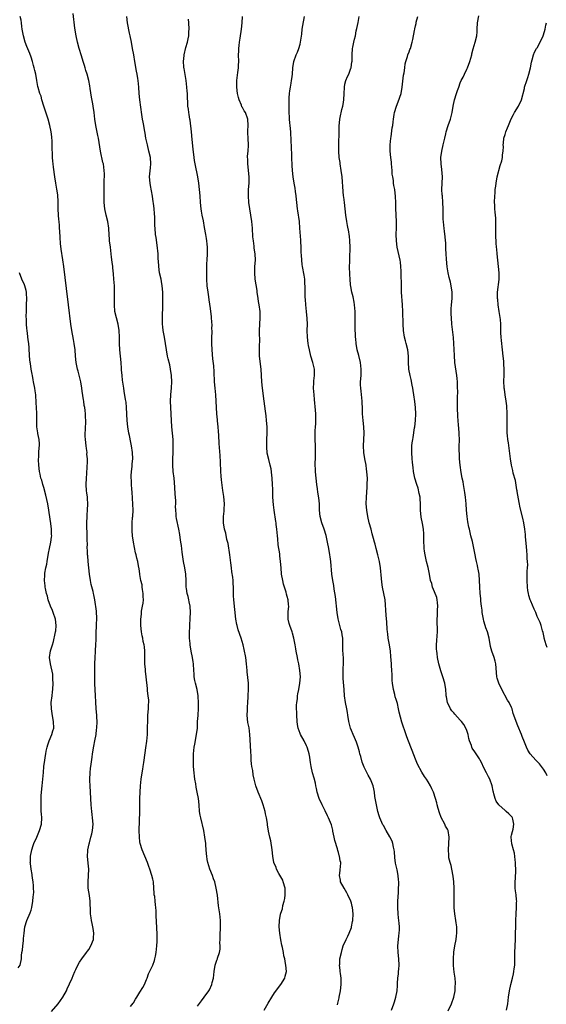
# Model space of a CAD drawing. Units: inches. Extents: x 2616000 to 2619000, y 1476000 to 1479000.
# Drawn here: x 2616505 to 2616670, y 1478209 to 1478516 of the extents above; entities that cross this region are included whole.
import ezdxf

# ---------------------------------------------------------------- set-up
doc = ezdxf.new("R2010")
doc.units = ezdxf.units.IN
doc.header["$MEASUREMENT"] = 0
doc.layers.add('LD26161476_10ft', color=4, linetype='Continuous')

msp = doc.modelspace()

# ---------------------------------------------------------------- linework, layer by layer
at = {"layer": 'LD26161476_10ft'}
for points, elevation in [([(2616540.09, 1478208.09), (2616540.89, 1478209.11), (2616541, 1478209.28), (2616541.61, 1478210.39), (2616542.02, 1478211), (2616543, 1478212.55), (2616543.94, 1478214.07), (2616544.44, 1478215), (2616545, 1478216.51), (2616545.23, 1478217), (2616545.69, 1478218.32), (2616547, 1478221), (2616547.56, 1478222.44), (2616547.68, 1478223), (2616547.82, 1478223.82), (2616548.07, 1478225), (2616548.28, 1478227), (2616548.36, 1478228.36), (2616548.38, 1478229), (2616548.36, 1478229.64), (2616548.37, 1478231), (2616548.31, 1478232.31), (2616548.13, 1478235), (2616548.08, 1478236.08), (2616548.05, 1478237), (2616548.04, 1478237.96), (2616547.99, 1478239), (2616547.83, 1478239.83), (2616547.76, 1478241), (2616547.61, 1478242.39), (2616547.48, 1478243), (2616547.43, 1478243.43), (2616547.35, 1478245), (2616547.19, 1478247), (2616547, 1478247.8), (2616546.69, 1478249), (2616546.03, 1478251), (2616545.81, 1478251.81), (2616545.37, 1478253), (2616544.57, 1478255), (2616543.72, 1478257), (2616543.08, 1478259), (2616543, 1478259.52), (2616542.83, 1478261), (2616542.78, 1478263), (2616542.93, 1478269), (2616543, 1478273), (2616543.08, 1478275), (2616543.21, 1478277), (2616543.39, 1478279), (2616543.67, 1478281), (2616543.85, 1478282.15), (2616544.03, 1478283), (2616544.25, 1478284.25), (2616544.36, 1478285), (2616544.82, 1478288.82), (2616545.11, 1478290.89), (2616545.3, 1478293), (2616545.37, 1478294.63), (2616545.36, 1478295.36), (2616545.41, 1478297), (2616545.5, 1478298.5), (2616545.5, 1478299), (2616545.65, 1478301), (2616545.69, 1478302.31), (2616545.73, 1478303), (2616545.72, 1478303.72), (2616545.58, 1478305), (2616545.35, 1478306.65), (2616545.3, 1478307.3), (2616544.97, 1478311), (2616544.76, 1478312.76), (2616544.73, 1478313.27), (2616544.56, 1478315), (2616544.51, 1478316.51), (2616544.55, 1478317.45), (2616544.52, 1478319), (2616544.37, 1478320.37), (2616544.28, 1478321), (2616544.05, 1478321.95), (2616543.85, 1478323), (2616543.73, 1478323.73), (2616543.48, 1478325), (2616543.3, 1478327), (2616543.27, 1478329), (2616543.45, 1478330.55), (2616543.46, 1478331), (2616543.5, 1478331.5), (2616543.82, 1478333), (2616544.02, 1478333.98), (2616544.06, 1478335), (2616544, 1478336), (2616544, 1478337), (2616543.8, 1478338.2), (2616543.71, 1478339), (2616543.67, 1478339.67), (2616543.3, 1478341), (2616542.94, 1478342.94), (2616542.91, 1478343), (2616542.74, 1478344.74), (2616542.66, 1478345), (2616542.33, 1478347), (2616542.02, 1478348.02), (2616541.82, 1478349), (2616541.64, 1478349.64), (2616541.29, 1478351.3), (2616541, 1478353.01), (2616540.71, 1478355), (2616540.56, 1478356.56), (2616540.54, 1478357), (2616540.58, 1478357.42), (2616540.59, 1478359), (2616540.71, 1478360.71), (2616540.75, 1478361), (2616540.85, 1478363), (2616540.81, 1478364.81), (2616540.56, 1478368.56), (2616540.43, 1478369.57), (2616540.34, 1478371), (2616540.34, 1478372.34), (2616540.27, 1478373), (2616540.28, 1478373.72), (2616540.38, 1478375), (2616540.55, 1478376.55), (2616540.6, 1478377.4), (2616540.73, 1478379), (2616540.69, 1478381), (2616540.39, 1478383), (2616540.11, 1478384.11), (2616539.7, 1478386.3), (2616539.54, 1478387), (2616539.23, 1478389), (2616539.02, 1478391), (2616538.8, 1478395), (2616538.65, 1478396.65), (2616538.49, 1478397.51), (2616538.11, 1478400.11), (2616537.95, 1478401), (2616537.57, 1478403.57), (2616537.41, 1478405), (2616537.27, 1478406.73), (2616537.22, 1478407.22), (2616537.11, 1478409), (2616536.91, 1478411), (2616536.69, 1478413), (2616536.59, 1478415), (2616536.61, 1478417), (2616536.55, 1478419), (2616536.23, 1478421), (2616535.65, 1478423), (2616535.18, 1478425), (2616535.02, 1478427), (2616535.07, 1478430.93), (2616535.01, 1478433), (2616534.89, 1478435), (2616534.75, 1478436.75), (2616534.56, 1478438.56), (2616534.5, 1478439), (2616534.35, 1478440.35), (2616534.08, 1478441.92), (2616534, 1478443), (2616533.95, 1478443.95), (2616533.76, 1478445), (2616533.54, 1478447), (2616533.47, 1478447.47), (2616533.31, 1478450.69), (2616533.27, 1478451), (2616532.96, 1478453), (2616532.44, 1478455), (2616532, 1478457), (2616531.83, 1478459), (2616531.81, 1478459.81), (2616531.8, 1478463), (2616531.85, 1478466.15), (2616531.89, 1478467), (2616531.9, 1478467.9), (2616531.86, 1478469), (2616531.57, 1478471), (2616531.44, 1478471.44), (2616530.72, 1478475), (2616530.05, 1478479), (2616529.89, 1478479.89), (2616529.19, 1478483), (2616528.89, 1478485), (2616528.69, 1478487), (2616528.4, 1478489), (2616528.28, 1478489.72), (2616527.83, 1478491.83), (2616527.45, 1478494.55), (2616527.33, 1478495.33), (2616527.03, 1478497), (2616526.5, 1478499), (2616526.14, 1478500.14), (2616525.9, 1478501), (2616525.67, 1478501.67), (2616525.29, 1478503), (2616524.74, 1478504.74), (2616524.05, 1478507), (2616523.49, 1478509), (2616523.03, 1478510.97), (2616522.66, 1478513.34), (2616522.1, 1478517.9)], 8980), ([(2616515.43, 1478206.57), (2616517.43, 1478209), (2616518.91, 1478211), (2616520.03, 1478213), (2616520.32, 1478213.68), (2616521, 1478215.15), (2616521.81, 1478217), (2616522.18, 1478217.82), (2616522.68, 1478219), (2616523, 1478219.68), (2616523.57, 1478221), (2616524.08, 1478221.92), (2616524.8, 1478223), (2616526.33, 1478225), (2616526.6, 1478225.4), (2616527, 1478225.9), (2616527.71, 1478227), (2616528.48, 1478229), (2616528.49, 1478229.51), (2616528.62, 1478231), (2616528.44, 1478232.44), (2616528.03, 1478233.97), (2616527.84, 1478235), (2616527.77, 1478235.77), (2616527.6, 1478237), (2616527.58, 1478238.42), (2616527.55, 1478239), (2616527.49, 1478239.49), (2616527.44, 1478241), (2616527.2, 1478242.8), (2616526.88, 1478245), (2616526.78, 1478247), (2616527, 1478251), (2616526.87, 1478252.87), (2616526.66, 1478255), (2616526.72, 1478256.72), (2616526.74, 1478257), (2616527.15, 1478258.85), (2616527.22, 1478259.22), (2616527.71, 1478261), (2616527.96, 1478262.04), (2616528.16, 1478263), (2616528.37, 1478265), (2616528.23, 1478267), (2616528.06, 1478268.06), (2616527.93, 1478269), (2616527.74, 1478271), (2616527.56, 1478275), (2616527.44, 1478277), (2616527.38, 1478278.62), (2616527.37, 1478279), (2616527.43, 1478281), (2616527.57, 1478282.43), (2616527.64, 1478283), (2616528.05, 1478285.95), (2616528.22, 1478287), (2616528.62, 1478289.38), (2616528.93, 1478291), (2616529.29, 1478293), (2616529.47, 1478294.53), (2616529.55, 1478295), (2616529.65, 1478297), (2616529.58, 1478298.42), (2616529.54, 1478299), (2616529.33, 1478301), (2616529.18, 1478303.18), (2616529.13, 1478305), (2616528.93, 1478308.93), (2616528.9, 1478311), (2616528.9, 1478313.1), (2616528.92, 1478315), (2616528.99, 1478317), (2616529.14, 1478318.86), (2616529.15, 1478319.15), (2616529.27, 1478321), (2616529.35, 1478322.65), (2616529.29, 1478323.29), (2616529.37, 1478325), (2616529.47, 1478326.53), (2616529.46, 1478327), (2616529.52, 1478329.52), (2616529.41, 1478331), (2616529.42, 1478331.42), (2616528.94, 1478335), (2616528.61, 1478336.61), (2616528.51, 1478337), (2616528.36, 1478337.64), (2616527.78, 1478339.78), (2616527.56, 1478341), (2616527.26, 1478343), (2616526.87, 1478347), (2616526.69, 1478348.69), (2616526.64, 1478349), (2616526.59, 1478350.59), (2616526.55, 1478351), (2616526.6, 1478352.6), (2616526.56, 1478353.44), (2616526.55, 1478355), (2616526.48, 1478356.48), (2616526.44, 1478357), (2616526.41, 1478359), (2616526.47, 1478361), (2616526.51, 1478361.49), (2616526.6, 1478363), (2616526.69, 1478365), (2616526.59, 1478366.59), (2616526.58, 1478367), (2616526.38, 1478368.38), (2616526.32, 1478369), (2616526.18, 1478371), (2616526.28, 1478373), (2616526.41, 1478374.41), (2616526.52, 1478376.52), (2616526.56, 1478377), (2616526.61, 1478377.39), (2616526.6, 1478379), (2616526.45, 1478380.45), (2616526.48, 1478381), (2616526.26, 1478382.26), (2616526.19, 1478383), (2616525.95, 1478385), (2616525.9, 1478386.1), (2616525.92, 1478387), (2616525.99, 1478387.99), (2616526, 1478389), (2616526.05, 1478390.05), (2616526.06, 1478391), (2616526.03, 1478392.03), (2616526.02, 1478393), (2616525.93, 1478394.07), (2616525.78, 1478395), (2616525.62, 1478395.62), (2616525.43, 1478397), (2616525.36, 1478397.36), (2616525, 1478400.05), (2616524.86, 1478401), (2616524.5, 1478403), (2616524.23, 1478404.23), (2616523.7, 1478406.3), (2616523.54, 1478407), (2616523.11, 1478409), (2616522.88, 1478411), (2616522.74, 1478413), (2616522.5, 1478415), (2616522.26, 1478416.26), (2616521.7, 1478419), (2616521.39, 1478421), (2616520.66, 1478427), (2616520.1, 1478432.1), (2616519.21, 1478439), (2616518.91, 1478441.09), (2616518.41, 1478444.41), (2616518.22, 1478446.22), (2616518.09, 1478448.09), (2616517.99, 1478450.01), (2616517.92, 1478451), (2616517.83, 1478451.83), (2616517.75, 1478453), (2616517.67, 1478453.67), (2616517.59, 1478455), (2616517.49, 1478457), (2616517.45, 1478459.45), (2616517.35, 1478461), (2616517.32, 1478461.32), (2616517.08, 1478463.08), (2616516.74, 1478465), (2616516.42, 1478467), (2616515.99, 1478470.01), (2616515.89, 1478471), (2616515.84, 1478471.84), (2616515.71, 1478473), (2616515.65, 1478474.35), (2616515.6, 1478475.6), (2616515.59, 1478477), (2616515.55, 1478478.45), (2616515.52, 1478479), (2616515.46, 1478479.46), (2616515.3, 1478481), (2616514.9, 1478483), (2616514.31, 1478485), (2616513, 1478489), (2616512.4, 1478491), (2616512.11, 1478492.11), (2616511.75, 1478493), (2616511.19, 1478494.81), (2616511.11, 1478495.11), (2616510.77, 1478497), (2616510.44, 1478499), (2616510.13, 1478500.13), (2616509.99, 1478501), (2616509.73, 1478501.73), (2616509.44, 1478503), (2616509, 1478504.32), (2616508.58, 1478505.42), (2616507.65, 1478507.65), (2616507.2, 1478509), (2616506.63, 1478511), (2616506.25, 1478513), (2616506.11, 1478513.89), (2616505.99, 1478515), (2616505.87, 1478515.87), (2616505.64, 1478517)], 8990), ([(2616561, 1478208.2), (2616562.16, 1478209.84), (2616563.05, 1478211), (2616564.5, 1478213), (2616564.68, 1478213.32), (2616565.45, 1478215), (2616565.57, 1478215.57), (2616565.92, 1478217), (2616566.14, 1478219), (2616566.49, 1478221), (2616567, 1478222.55), (2616567.16, 1478223), (2616567.22, 1478223.22), (2616567.81, 1478225), (2616567.99, 1478226.01), (2616568.01, 1478227), (2616567.96, 1478227.96), (2616568, 1478229), (2616568.02, 1478231), (2616568.12, 1478232.12), (2616568.12, 1478233), (2616568.09, 1478233.91), (2616568.14, 1478235), (2616567.92, 1478237), (2616567.76, 1478238.24), (2616567.53, 1478239.53), (2616567.19, 1478242.81), (2616566.83, 1478245), (2616566.33, 1478247), (2616566, 1478248), (2616565.64, 1478249), (2616564.86, 1478251), (2616564.2, 1478253), (2616564, 1478254), (2616563.83, 1478255), (2616563.8, 1478255.8), (2616563.56, 1478258.44), (2616563.52, 1478259), (2616563.25, 1478261), (2616562.91, 1478263), (2616561.95, 1478267), (2616561.8, 1478267.8), (2616561.63, 1478269), (2616561.45, 1478271), (2616561.23, 1478273), (2616560.89, 1478275), (2616560.54, 1478276.54), (2616560.44, 1478277.56), (2616560.15, 1478279), (2616559.98, 1478279.98), (2616559.88, 1478281), (2616559.72, 1478283), (2616559.68, 1478285), (2616559.75, 1478287), (2616559.93, 1478289), (2616560.08, 1478289.92), (2616560.69, 1478293), (2616560.92, 1478295), (2616561.01, 1478297), (2616561.13, 1478298.87), (2616561.13, 1478299.13), (2616561.25, 1478301), (2616561.28, 1478302.72), (2616561.18, 1478305), (2616560.86, 1478307), (2616560.34, 1478309), (2616560.17, 1478309.83), (2616559.95, 1478311), (2616559.91, 1478311.91), (2616559.82, 1478313), (2616559.73, 1478315), (2616559.64, 1478315.64), (2616559.43, 1478317), (2616558.96, 1478319), (2616558.63, 1478321), (2616558.62, 1478321.38), (2616558.49, 1478323), (2616558.46, 1478324.46), (2616558.53, 1478327), (2616558.72, 1478329.28), (2616558.8, 1478331), (2616558.64, 1478333), (2616558.38, 1478334.38), (2616558.21, 1478335), (2616558.01, 1478336.01), (2616557.71, 1478337), (2616557.5, 1478338.5), (2616557.45, 1478339), (2616557.43, 1478341), (2616557.36, 1478343), (2616557.03, 1478345), (2616556.59, 1478347), (2616556.37, 1478348.37), (2616556.13, 1478349.87), (2616555.95, 1478351.95), (2616555.76, 1478353), (2616555.53, 1478354.47), (2616555.41, 1478355.41), (2616555.14, 1478357), (2616554.42, 1478360.42), (2616554.33, 1478361), (2616554.29, 1478361.71), (2616554.16, 1478363), (2616554.14, 1478364.14), (2616554.16, 1478365), (2616554.15, 1478365.85), (2616554.08, 1478367), (2616553.99, 1478367.99), (2616553.89, 1478370.11), (2616553.65, 1478373), (2616553.38, 1478375), (2616553.21, 1478377), (2616553.23, 1478379), (2616553.34, 1478381), (2616553.41, 1478383), (2616553.37, 1478385), (2616552.99, 1478388.99), (2616552.85, 1478391), (2616552.63, 1478395), (2616552.56, 1478397), (2616552.62, 1478399), (2616552.84, 1478401.16), (2616552.97, 1478403), (2616552.88, 1478405), (2616552.56, 1478407), (2616552.3, 1478408.3), (2616551.81, 1478410.19), (2616551.63, 1478411), (2616551.24, 1478413), (2616550.97, 1478415), (2616550.66, 1478417), (2616550.29, 1478419), (2616550.16, 1478420.16), (2616550.05, 1478421), (2616550.02, 1478423), (2616550.17, 1478427), (2616550.19, 1478429), (2616550.15, 1478431), (2616549.97, 1478433), (2616549.69, 1478434.31), (2616549.57, 1478435), (2616549.1, 1478437), (2616548.85, 1478439), (2616548.77, 1478440.77), (2616548.73, 1478441.27), (2616548.63, 1478443), (2616548.34, 1478445.66), (2616548.01, 1478448.01), (2616547.89, 1478449), (2616547.73, 1478451), (2616547.69, 1478451.69), (2616547.61, 1478454.39), (2616547.54, 1478455.54), (2616547.43, 1478457), (2616547.21, 1478458.79), (2616547.17, 1478459.18), (2616546.89, 1478460.89), (2616546.26, 1478464.26), (2616546.15, 1478465), (2616546.01, 1478467), (2616546.24, 1478469.76), (2616546.38, 1478471), (2616546.26, 1478473), (2616545.8, 1478475), (2616545.3, 1478477), (2616544.88, 1478479), (2616544.6, 1478480.6), (2616544.39, 1478481.61), (2616544.18, 1478483), (2616544.05, 1478484.05), (2616543.83, 1478485), (2616543.6, 1478486.4), (2616542.92, 1478491), (2616542.75, 1478493), (2616542.65, 1478495), (2616542.47, 1478497), (2616542.37, 1478497.63), (2616542.14, 1478499), (2616541.94, 1478499.94), (2616541.37, 1478503), (2616541.04, 1478505), (2616540.72, 1478507), (2616540.37, 1478509), (2616539.96, 1478511), (2616539.77, 1478511.77), (2616539.13, 1478515), (2616538.85, 1478517)], 8970), ([(2616581.77, 1478207), (2616583, 1478209.13), (2616584.13, 1478211), (2616585, 1478212.38), (2616586.96, 1478215), (2616588.24, 1478217), (2616588.37, 1478217.63), (2616588.71, 1478219), (2616588.55, 1478221), (2616588.47, 1478221.52), (2616588.19, 1478223), (2616587.96, 1478223.96), (2616587.79, 1478225), (2616587.45, 1478226.55), (2616587.27, 1478227.27), (2616586.94, 1478228.94), (2616586.64, 1478231), (2616586.49, 1478233), (2616586.57, 1478235), (2616586.92, 1478236.92), (2616587, 1478237.22), (2616587.45, 1478238.55), (2616587.61, 1478239.61), (2616588.03, 1478241), (2616588.23, 1478241.77), (2616588.35, 1478243), (2616588.28, 1478244.28), (2616588.29, 1478245), (2616587.74, 1478247), (2616587.55, 1478247.55), (2616587, 1478248.56), (2616586.36, 1478249.64), (2616585.61, 1478251), (2616585.47, 1478251.47), (2616584.84, 1478253), (2616584.5, 1478255), (2616584.29, 1478257), (2616583.82, 1478259.82), (2616583.53, 1478261), (2616583.16, 1478262.84), (2616582.83, 1478264.83), (2616582.8, 1478265.21), (2616582.5, 1478267), (2616582.23, 1478268.23), (2616582.08, 1478269), (2616581.49, 1478271), (2616581.36, 1478271.36), (2616581, 1478272.32), (2616579.89, 1478275), (2616579.16, 1478277), (2616578.65, 1478279), (2616578.36, 1478280.36), (2616578.2, 1478281.8), (2616577.97, 1478283), (2616577.84, 1478283.84), (2616577.73, 1478285), (2616577.67, 1478286.33), (2616577.57, 1478287.57), (2616577.45, 1478291.45), (2616577.34, 1478293), (2616577.04, 1478295.04), (2616576.72, 1478296.72), (2616576.5, 1478299), (2616576.55, 1478300.55), (2616576.53, 1478301), (2616576.54, 1478301.46), (2616576.67, 1478303), (2616576.77, 1478304.77), (2616576.81, 1478305.19), (2616576.88, 1478307), (2616576.86, 1478309), (2616576.51, 1478312.51), (2616576.42, 1478313), (2616576.26, 1478315), (2616576.02, 1478317), (2616575.53, 1478319.53), (2616575.18, 1478321), (2616574.6, 1478323), (2616573.69, 1478325.69), (2616573.33, 1478327), (2616573.27, 1478327.27), (2616572.97, 1478328.97), (2616572.3, 1478335), (2616572.22, 1478336.22), (2616572.21, 1478337), (2616572.22, 1478337.78), (2616572.2, 1478339), (2616572.11, 1478340.11), (2616572.08, 1478341), (2616571.96, 1478342.04), (2616571.72, 1478343.72), (2616571.57, 1478345), (2616571.41, 1478346.59), (2616571.1, 1478349), (2616570.54, 1478352.54), (2616570.13, 1478353.87), (2616569.76, 1478355.76), (2616569.4, 1478357), (2616569.11, 1478359), (2616569.13, 1478361), (2616569.32, 1478362.68), (2616569.31, 1478363.31), (2616569.38, 1478365), (2616569.2, 1478367.2), (2616568.92, 1478369.08), (2616568.48, 1478372.48), (2616568.38, 1478373.62), (2616568.24, 1478375), (2616568.09, 1478377.91), (2616568.01, 1478380.01), (2616567.77, 1478383.77), (2616567.64, 1478386.36), (2616567.55, 1478387.55), (2616567.41, 1478389), (2616567.2, 1478390.8), (2616567.18, 1478391.18), (2616567.01, 1478393), (2616566.82, 1478397), (2616566.66, 1478399), (2616566.47, 1478401), (2616566.31, 1478403), (2616566.15, 1478406.15), (2616566.01, 1478408.01), (2616565.79, 1478410.21), (2616565.55, 1478413), (2616565.43, 1478415), (2616565.43, 1478417), (2616565.52, 1478418.48), (2616565.52, 1478419), (2616565.48, 1478419.48), (2616565.5, 1478421), (2616565.45, 1478421.45), (2616565.31, 1478423.31), (2616565, 1478425.85), (2616564.63, 1478428.63), (2616564.47, 1478429.53), (2616564.25, 1478431), (2616564.03, 1478433), (2616563.91, 1478435), (2616563.87, 1478435.87), (2616563.85, 1478437), (2616563.84, 1478439), (2616563.9, 1478439.9), (2616563.93, 1478441), (2616564.09, 1478443), (2616564.07, 1478444.07), (2616564.1, 1478445), (2616564.02, 1478445.98), (2616563.89, 1478447), (2616563.75, 1478447.75), (2616563.56, 1478449), (2616563.17, 1478451.17), (2616562.79, 1478453.21), (2616562.43, 1478455), (2616562.22, 1478456.22), (2616562.11, 1478457), (2616561.93, 1478459), (2616561.81, 1478461), (2616561.61, 1478463), (2616561.34, 1478465), (2616561.02, 1478467.02), (2616560.22, 1478471), (2616560.06, 1478472.06), (2616559.9, 1478473), (2616559.6, 1478475.6), (2616559.33, 1478478.67), (2616559.09, 1478481), (2616558.64, 1478484.64), (2616558.54, 1478485), (2616558.38, 1478486.38), (2616558.21, 1478487), (2616558.1, 1478488.1), (2616557.97, 1478489), (2616557.95, 1478490.05), (2616557.82, 1478491.82), (2616557.8, 1478493), (2616557.73, 1478493.73), (2616557.66, 1478495), (2616557.44, 1478497), (2616556.77, 1478500.77), (2616556.72, 1478501), (2616556.68, 1478501.32), (2616556.6, 1478503), (2616556.8, 1478504.8), (2616556.81, 1478505), (2616557.37, 1478507.37), (2616557.83, 1478509), (2616558, 1478510), (2616558.23, 1478511), (2616558.28, 1478512.28), (2616558.35, 1478513), (2616558.27, 1478515), (2616558.19, 1478516.19)], 8960), ([(2616604.62, 1478208.62), (2616604.8, 1478209.2), (2616605.2, 1478210.8), (2616605.24, 1478211), (2616605.62, 1478213), (2616605.82, 1478215), (2616605.77, 1478217), (2616605.56, 1478218.44), (2616605.51, 1478219), (2616605.5, 1478219.5), (2616605.3, 1478221), (2616605.35, 1478221.35), (2616605.44, 1478223), (2616605.89, 1478225), (2616606.12, 1478225.88), (2616606.48, 1478227), (2616607.35, 1478229), (2616607.92, 1478230.08), (2616608.32, 1478231), (2616609, 1478232.73), (2616609.07, 1478233), (2616609.38, 1478234.62), (2616609.43, 1478235), (2616609.52, 1478237), (2616609.32, 1478239), (2616609.27, 1478239.27), (2616609, 1478240.31), (2616608.8, 1478241), (2616607.92, 1478243), (2616607.61, 1478243.61), (2616606.7, 1478245), (2616605.65, 1478247), (2616605.58, 1478247.58), (2616605.33, 1478249), (2616605.45, 1478250.55), (2616605.54, 1478251), (2616605.61, 1478251.61), (2616605.66, 1478253), (2616605.55, 1478253.55), (2616605.32, 1478255), (2616605.23, 1478255.23), (2616605, 1478256.13), (2616604.8, 1478256.8), (2616604.69, 1478257.31), (2616603.88, 1478259.88), (2616603.61, 1478261), (2616603.22, 1478262.78), (2616603.16, 1478263.16), (2616602.79, 1478264.79), (2616601.89, 1478267), (2616601.56, 1478267.56), (2616600.8, 1478269.2), (2616599.91, 1478271), (2616598.98, 1478273), (2616598.36, 1478275), (2616598.13, 1478276.13), (2616597.93, 1478277), (2616597.77, 1478277.77), (2616597.35, 1478279.35), (2616596.85, 1478281), (2616596.4, 1478283), (2616596.21, 1478284.21), (2616596.16, 1478285), (2616596.05, 1478285.95), (2616595.85, 1478287), (2616595.63, 1478287.63), (2616595.22, 1478289), (2616595, 1478289.47), (2616594.24, 1478291), (2616593.14, 1478293), (2616593, 1478293.32), (2616592.36, 1478295), (2616592.15, 1478296.15), (2616592.07, 1478297), (2616591.96, 1478299), (2616591.96, 1478299.96), (2616591.9, 1478301), (2616591.91, 1478302.09), (2616591.97, 1478303), (2616592.15, 1478304.15), (2616592.23, 1478305), (2616592.32, 1478305.68), (2616592.6, 1478307), (2616592.95, 1478309), (2616593.07, 1478311), (2616592.91, 1478313), (2616592.57, 1478315), (2616592.29, 1478316.29), (2616592.17, 1478317), (2616591.77, 1478319), (2616591.69, 1478319.69), (2616591.43, 1478321), (2616591.06, 1478323.06), (2616590.65, 1478324.65), (2616590.54, 1478325), (2616589.77, 1478327), (2616589.59, 1478327.59), (2616589.25, 1478329), (2616589.24, 1478329.24), (2616589.29, 1478331.29), (2616589.46, 1478333), (2616589.4, 1478333.4), (2616589.28, 1478335), (2616589, 1478336.05), (2616588.77, 1478336.77), (2616588.6, 1478337.4), (2616588.08, 1478339), (2616587.86, 1478339.86), (2616587.58, 1478341), (2616587.23, 1478343), (2616587.04, 1478345), (2616586.92, 1478347), (2616586.69, 1478348.69), (2616586.62, 1478349.38), (2616586.16, 1478352.16), (2616586, 1478354), (2616585.89, 1478355), (2616585.72, 1478357), (2616585.54, 1478358.46), (2616585.5, 1478359), (2616585.44, 1478359.44), (2616584.88, 1478363), (2616584.64, 1478364.64), (2616584.48, 1478367), (2616584.45, 1478368.45), (2616584.47, 1478369.53), (2616584.41, 1478371), (2616584.25, 1478373), (2616584.12, 1478373.88), (2616583.92, 1478375.92), (2616583.68, 1478377), (2616583.2, 1478378.8), (2616582.74, 1478380.74), (2616582.69, 1478381), (2616582.57, 1478382.57), (2616582.56, 1478383), (2616582.64, 1478385), (2616582.7, 1478387), (2616582.66, 1478389), (2616582.54, 1478391), (2616582.4, 1478392.4), (2616582.19, 1478393.81), (2616581.78, 1478397), (2616581.25, 1478401), (2616581.06, 1478403), (2616580.94, 1478405), (2616580.8, 1478407), (2616580.34, 1478411), (2616580.28, 1478412.28), (2616580.27, 1478413), (2616580.28, 1478413.72), (2616580.38, 1478416.38), (2616580.35, 1478417.65), (2616580.36, 1478419), (2616580.41, 1478421), (2616580.52, 1478423), (2616580.49, 1478425), (2616580.23, 1478427), (2616580.04, 1478428.04), (2616579.9, 1478429), (2616579.63, 1478431), (2616579.56, 1478431.56), (2616578.99, 1478435), (2616578.81, 1478437), (2616578.9, 1478439), (2616579.03, 1478441), (2616578.94, 1478443), (2616578.67, 1478444.67), (2616578.63, 1478445.37), (2616578.4, 1478447), (2616578.28, 1478448.28), (2616578.12, 1478451), (2616578.04, 1478452.04), (2616577.94, 1478453), (2616577.66, 1478455), (2616577.32, 1478457), (2616577.01, 1478458.99), (2616576.87, 1478461), (2616576.92, 1478463), (2616577.04, 1478465), (2616577.04, 1478467), (2616576.65, 1478471), (2616576.64, 1478472.64), (2616576.6, 1478473), (2616576.58, 1478473.42), (2616576.74, 1478475), (2616576.89, 1478476.89), (2616576.78, 1478479), (2616576.65, 1478480.65), (2616576.65, 1478481), (2616576.69, 1478481.31), (2616576.77, 1478483), (2616576.72, 1478485), (2616575.96, 1478487), (2616575.58, 1478487.57), (2616575, 1478488.63), (2616574.85, 1478488.85), (2616574.68, 1478489.32), (2616573.96, 1478491), (2616573.76, 1478491.76), (2616573.5, 1478493), (2616573.24, 1478495), (2616573.23, 1478497), (2616573.54, 1478499.54), (2616573.75, 1478501), (2616573.77, 1478501.77), (2616573.84, 1478503), (2616573.81, 1478505), (2616573.82, 1478506.18), (2616573.85, 1478507), (2616573.97, 1478507.97), (2616574.07, 1478509), (2616574.28, 1478510.28), (2616574.67, 1478513), (2616574.89, 1478515), (2616575.01, 1478517)], 8950), ([(2616621.57, 1478207), (2616622.28, 1478209), (2616622.44, 1478209.56), (2616622.93, 1478211), (2616623.28, 1478213), (2616623.36, 1478214.64), (2616623.43, 1478215.43), (2616623.52, 1478217), (2616623.68, 1478218.32), (2616623.76, 1478219), (2616623.81, 1478219.81), (2616623.93, 1478221), (2616623.85, 1478223), (2616623.64, 1478225), (2616623.54, 1478227), (2616623.7, 1478229), (2616623.84, 1478230.16), (2616623.96, 1478231), (2616624.01, 1478232.01), (2616624.01, 1478233), (2616623.88, 1478234.12), (2616623.76, 1478235.76), (2616623.59, 1478237), (2616623.5, 1478239), (2616623.54, 1478241), (2616623.62, 1478242.38), (2616623.67, 1478243.67), (2616623.75, 1478245), (2616623.8, 1478246.2), (2616623.78, 1478247), (2616623.67, 1478247.67), (2616623.61, 1478249), (2616623.29, 1478250.71), (2616623.18, 1478251.18), (2616622.81, 1478252.81), (2616622.57, 1478254.57), (2616622.42, 1478256.42), (2616622.35, 1478257), (2616622.13, 1478257.86), (2616621.94, 1478259), (2616621.69, 1478259.69), (2616621.03, 1478261.03), (2616619.82, 1478263), (2616619, 1478264.54), (2616618.83, 1478264.83), (2616617.89, 1478267), (2616617.65, 1478267.65), (2616617.25, 1478269), (2616616.81, 1478271), (2616616.57, 1478272.57), (2616616.36, 1478273.64), (2616616.18, 1478275), (2616616, 1478276), (2616615.76, 1478277), (2616615.01, 1478279), (2616614.26, 1478280.26), (2616613, 1478282.81), (2616612.39, 1478284.39), (2616611.93, 1478286.07), (2616611.65, 1478287), (2616611.53, 1478287.53), (2616611.1, 1478289), (2616610.59, 1478290.59), (2616610.02, 1478292.02), (2616609.55, 1478293), (2616609, 1478294.21), (2616608.68, 1478295), (2616608.18, 1478297), (2616607.93, 1478299), (2616607.8, 1478299.8), (2616607.6, 1478301), (2616607.18, 1478303), (2616606.87, 1478305), (2616606.71, 1478307), (2616606.48, 1478310.48), (2616606.47, 1478311), (2616606.44, 1478313.56), (2616606.49, 1478315), (2616606.49, 1478316.49), (2616606.39, 1478318.39), (2616606.35, 1478319), (2616606.31, 1478323), (2616606.1, 1478324.1), (2616605.98, 1478325), (2616605.75, 1478325.75), (2616605.42, 1478327), (2616605, 1478328.62), (2616604.89, 1478329.11), (2616604.6, 1478331), (2616604.04, 1478336.04), (2616603.67, 1478338.33), (2616603.5, 1478339.5), (2616603.24, 1478341), (2616602.95, 1478343), (2616602.56, 1478347), (2616602.37, 1478348.37), (2616602.3, 1478349), (2616601.96, 1478351), (2616601.57, 1478353), (2616601.11, 1478355.11), (2616600.5, 1478357), (2616599.76, 1478359), (2616599.23, 1478361), (2616599.06, 1478363), (2616599.02, 1478365), (2616598.87, 1478366.87), (2616598.57, 1478368.57), (2616598.42, 1478369.58), (2616598.18, 1478371), (2616597.96, 1478373), (2616597.92, 1478373.92), (2616597.81, 1478375), (2616597.8, 1478375.8), (2616597.72, 1478377), (2616597.78, 1478379.78), (2616597.83, 1478381), (2616597.81, 1478383), (2616597.72, 1478385), (2616597.67, 1478386.33), (2616597.66, 1478387), (2616597.73, 1478387.73), (2616597.77, 1478389), (2616597.86, 1478389.86), (2616597.93, 1478391), (2616597.91, 1478393), (2616597.83, 1478394.17), (2616597.52, 1478397.52), (2616597.36, 1478399), (2616597.22, 1478401), (2616597.31, 1478402.69), (2616597.32, 1478403.32), (2616597.5, 1478405), (2616597.45, 1478407), (2616596.98, 1478409), (2616596.36, 1478411), (2616595.91, 1478413), (2616595.65, 1478414.35), (2616595.54, 1478415), (2616595.26, 1478417), (2616595.22, 1478419), (2616595.27, 1478421), (2616595.24, 1478422.76), (2616595.03, 1478425), (2616594.81, 1478427), (2616594.69, 1478428.69), (2616594.62, 1478429.38), (2616594.58, 1478431), (2616594.57, 1478432.57), (2616594.55, 1478433), (2616594.5, 1478433.5), (2616594.42, 1478435), (2616594.26, 1478436.26), (2616593.76, 1478439), (2616593.66, 1478439.66), (2616593.5, 1478441), (2616593.42, 1478442.58), (2616593.36, 1478443.36), (2616593.31, 1478445), (2616593.21, 1478446.79), (2616593.18, 1478447.18), (2616592.95, 1478451), (2616592.77, 1478453), (2616592.33, 1478456.33), (2616592.22, 1478457), (2616591.98, 1478459), (2616591.9, 1478459.9), (2616591.77, 1478461), (2616591.56, 1478462.44), (2616591.45, 1478463.45), (2616591.15, 1478465), (2616590.85, 1478467), (2616590.65, 1478469), (2616590.55, 1478470.55), (2616590.51, 1478471), (2616590.45, 1478472.45), (2616590.36, 1478473.64), (2616590.3, 1478476.3), (2616590.22, 1478478.22), (2616590.23, 1478479), (2616590.12, 1478480.12), (2616590.1, 1478481), (2616589.87, 1478483), (2616589.8, 1478483.8), (2616589.65, 1478485), (2616589.64, 1478485.64), (2616589.56, 1478487), (2616589.57, 1478487.57), (2616589.54, 1478489), (2616589.55, 1478489.55), (2616589.53, 1478491), (2616589.59, 1478491.59), (2616589.66, 1478493), (2616589.82, 1478493.82), (2616589.97, 1478495), (2616590.23, 1478496.23), (2616590.34, 1478497), (2616590.4, 1478497.6), (2616590.59, 1478499), (2616590.76, 1478501), (2616591.06, 1478502.94), (2616591.8, 1478505), (2616592.18, 1478505.82), (2616592.6, 1478507), (2616593, 1478508.36), (2616593.14, 1478509), (2616593.53, 1478511.53), (2616593.68, 1478513), (2616593.84, 1478514.16), (2616594.4, 1478517)], 8940), ([(2616639.22, 1478206.78), (2616640.24, 1478209), (2616640.98, 1478211), (2616641.38, 1478213), (2616641.45, 1478214.55), (2616641.48, 1478215), (2616641.47, 1478215.47), (2616641.36, 1478217), (2616641.12, 1478218.88), (2616640.91, 1478220.91), (2616640.87, 1478223), (2616641, 1478225.1), (2616641.27, 1478227), (2616641.68, 1478229), (2616641.87, 1478230.13), (2616641.97, 1478231), (2616641.92, 1478231.92), (2616641.92, 1478233), (2616641.73, 1478234.27), (2616641.6, 1478235), (2616641.29, 1478237), (2616641.14, 1478238.86), (2616641.05, 1478245), (2616640.97, 1478247), (2616640.82, 1478248.82), (2616640.39, 1478251), (2616640.13, 1478252.13), (2616639.82, 1478253), (2616639.45, 1478254.55), (2616639.38, 1478255), (2616639.38, 1478255.38), (2616639.29, 1478257), (2616639.41, 1478259), (2616639.5, 1478261), (2616639.2, 1478263), (2616639, 1478263.42), (2616638.42, 1478264.42), (2616638.17, 1478265), (2616637.07, 1478267.07), (2616636.54, 1478268.54), (2616636.1, 1478269.9), (2616635.79, 1478271), (2616635.64, 1478271.64), (2616635.27, 1478273), (2616634.66, 1478275), (2616634.07, 1478276.07), (2616633.71, 1478277), (2616633, 1478278.17), (2616632.45, 1478279), (2616631.84, 1478279.84), (2616631, 1478281.22), (2616629.68, 1478283.68), (2616629, 1478285.27), (2616627.94, 1478287.94), (2616627.55, 1478289), (2616626.28, 1478292.28), (2616625.56, 1478294.44), (2616625.27, 1478295.27), (2616624.8, 1478296.8), (2616623.97, 1478299.97), (2616623.76, 1478301), (2616623.35, 1478302.65), (2616623, 1478303.86), (2616622.72, 1478304.72), (2616622.54, 1478305.46), (2616622.12, 1478307), (2616621.81, 1478309), (2616621.78, 1478309.78), (2616621.69, 1478311), (2616621.69, 1478311.69), (2616621.63, 1478313), (2616621.52, 1478314.48), (2616621.5, 1478315), (2616621.29, 1478317.29), (2616621.17, 1478319), (2616620.89, 1478321), (2616620.53, 1478323), (2616620.37, 1478324.37), (2616620.26, 1478325), (2616620.17, 1478325.83), (2616620.04, 1478328.04), (2616619.81, 1478330.19), (2616619.51, 1478335), (2616619.17, 1478337), (2616618.71, 1478339), (2616618.46, 1478340.46), (2616618.39, 1478341.61), (2616618.09, 1478345), (2616617.76, 1478347), (2616617.27, 1478349), (2616616.74, 1478351), (2616616.41, 1478352.41), (2616616.21, 1478353), (2616615.88, 1478354.12), (2616615.54, 1478355.54), (2616615.13, 1478357), (2616614.59, 1478359), (2616614.14, 1478361), (2616613.8, 1478363), (2616613.65, 1478365), (2616613.68, 1478367), (2616613.89, 1478370.11), (2616613.96, 1478371), (2616613.99, 1478373), (2616613.9, 1478373.9), (2616613.84, 1478375), (2616613.73, 1478375.73), (2616613.57, 1478377), (2616613.22, 1478379), (2616612.91, 1478381), (2616612.81, 1478383), (2616612.99, 1478387), (2616612.88, 1478389), (2616612.65, 1478391), (2616612.49, 1478393), (2616612.5, 1478393.5), (2616612.46, 1478395), (2616612.4, 1478396.4), (2616612.4, 1478397), (2616612.07, 1478400.07), (2616611.94, 1478401), (2616611.9, 1478402.1), (2616611.88, 1478403), (2616612.02, 1478405), (2616612.05, 1478407), (2616611.8, 1478409), (2616611.28, 1478411.28), (2616610.85, 1478413), (2616610.49, 1478415), (2616610.38, 1478416.38), (2616610.31, 1478417), (2616610.2, 1478420.2), (2616610.2, 1478421.8), (2616610.16, 1478423), (2616610.14, 1478425), (2616610.05, 1478425.95), (2616610, 1478427), (2616609.88, 1478427.88), (2616609.52, 1478429.52), (2616609.14, 1478431), (2616608.79, 1478432.79), (2616608.76, 1478433.24), (2616608.58, 1478435), (2616608.5, 1478436.5), (2616608.46, 1478439), (2616608.49, 1478440.49), (2616608.54, 1478441.46), (2616608.61, 1478445), (2616608.57, 1478447), (2616608.44, 1478448.44), (2616608.35, 1478449), (2616608.17, 1478449.83), (2616607.84, 1478451.84), (2616607.57, 1478453), (2616607.25, 1478455), (2616606.84, 1478459), (2616606.61, 1478460.61), (2616606.58, 1478461), (2616606.4, 1478462.4), (2616606.1, 1478467), (2616605.85, 1478469), (2616605.51, 1478471), (2616605.45, 1478471.45), (2616605.19, 1478473), (2616605.04, 1478475), (2616605.05, 1478477.05), (2616605.14, 1478481), (2616605.2, 1478482.8), (2616605.4, 1478485), (2616605.48, 1478485.48), (2616606.03, 1478488.03), (2616606.31, 1478489), (2616606.43, 1478489.57), (2616606.65, 1478491), (2616606.73, 1478493), (2616606.84, 1478494.84), (2616606.84, 1478495), (2616607, 1478495.84), (2616607.32, 1478497), (2616607.74, 1478498.26), (2616608.16, 1478499), (2616608.86, 1478500.86), (2616608.9, 1478501), (2616609.16, 1478502.84), (2616609.2, 1478503), (2616609.23, 1478505), (2616609.39, 1478507), (2616609.45, 1478507.45), (2616609.8, 1478509), (2616609.95, 1478509.95), (2616610.24, 1478511), (2616610.54, 1478512.54), (2616610.73, 1478513.27), (2616611.09, 1478515.09), (2616611.4, 1478517)], 8930), ([(2616657.48, 1478207), (2616657.87, 1478209), (2616658.09, 1478211), (2616658.33, 1478213), (2616658.76, 1478215), (2616659.31, 1478217), (2616659.64, 1478218.36), (2616659.77, 1478219), (2616659.85, 1478219.85), (2616660, 1478221), (2616660.08, 1478224.08), (2616660.08, 1478225), (2616660.22, 1478229), (2616660.37, 1478235), (2616660.47, 1478237), (2616660.6, 1478239), (2616660.59, 1478240.59), (2616660.62, 1478241), (2616660.59, 1478241.41), (2616660.42, 1478243), (2616660.24, 1478244.24), (2616660.16, 1478245), (2616660.16, 1478245.84), (2616660.12, 1478247), (2616660.2, 1478248.2), (2616660.28, 1478249), (2616660.32, 1478249.68), (2616660.36, 1478251), (2616660.28, 1478252.28), (2616660.26, 1478253), (2616660.16, 1478253.84), (2616659.93, 1478255.93), (2616659.64, 1478257), (2616659.09, 1478258.91), (2616658.9, 1478260.9), (2616658.87, 1478261), (2616658.88, 1478261.12), (2616659, 1478261.53), (2616659.27, 1478262.73), (2616659.47, 1478263.47), (2616659.76, 1478265), (2616659.39, 1478266.61), (2616659.35, 1478267), (2616659.21, 1478267.21), (2616659, 1478267.44), (2616658.18, 1478268.18), (2616657.32, 1478269), (2616657, 1478269.23), (2616655, 1478271), (2616654.18, 1478272.18), (2616653.84, 1478273), (2616653.48, 1478274.52), (2616653.33, 1478275), (2616653.27, 1478275.27), (2616652.94, 1478277), (2616652.21, 1478279), (2616651.76, 1478279.76), (2616651.17, 1478281), (2616650.17, 1478283), (2616649.81, 1478283.81), (2616649.23, 1478285), (2616649, 1478285.41), (2616647.95, 1478287), (2616647.53, 1478287.53), (2616646.74, 1478288.74), (2616646.63, 1478289), (2616646.48, 1478289.52), (2616645.89, 1478291), (2616645.69, 1478291.69), (2616645.42, 1478293), (2616645.33, 1478293.33), (2616645, 1478294.27), (2616644.69, 1478295), (2616644.07, 1478296.07), (2616643.39, 1478297), (2616643, 1478297.49), (2616641.32, 1478299.32), (2616641, 1478299.71), (2616640.4, 1478300.4), (2616639.95, 1478301), (2616638.96, 1478303), (2616638.69, 1478304.69), (2616638.63, 1478305), (2616638.59, 1478305.41), (2616638.52, 1478307), (2616638.22, 1478309), (2616637.58, 1478311), (2616637, 1478312.51), (2616636.88, 1478312.88), (2616636.27, 1478315), (2616635.88, 1478317), (2616635.76, 1478318.24), (2616635.66, 1478319), (2616635.62, 1478319.62), (2616635.61, 1478321), (2616635.72, 1478322.28), (2616635.74, 1478323.74), (2616635.86, 1478325), (2616635.9, 1478326.1), (2616635.78, 1478327.78), (2616635.81, 1478329), (2616635.89, 1478330.11), (2616635.89, 1478331), (2616635.92, 1478331.92), (2616635.99, 1478333), (2616635.87, 1478334.13), (2616635.82, 1478335), (2616635.68, 1478335.68), (2616635, 1478337.49), (2616634.36, 1478339), (2616634.08, 1478340.08), (2616633.74, 1478341), (2616633.36, 1478343), (2616632.95, 1478345.05), (2616632.45, 1478347), (2616632.01, 1478349), (2616631.83, 1478350.17), (2616631.73, 1478351), (2616631.71, 1478351.71), (2616631.62, 1478353), (2616631.63, 1478355), (2616631.58, 1478355.58), (2616631.53, 1478357), (2616631.22, 1478358.78), (2616630.78, 1478360.78), (2616630.61, 1478363), (2616630.61, 1478365), (2616630.5, 1478366.5), (2616630.44, 1478367), (2616630.2, 1478368.2), (2616629.8, 1478369.8), (2616629.43, 1478371), (2616628.85, 1478373), (2616628.42, 1478375), (2616628.24, 1478376.24), (2616628.16, 1478377), (2616628.09, 1478377.91), (2616627.99, 1478379), (2616627.88, 1478381), (2616627.92, 1478382.08), (2616627.91, 1478383), (2616628, 1478384), (2616628.17, 1478385), (2616628.33, 1478385.67), (2616628.71, 1478388.71), (2616628.76, 1478389), (2616628.98, 1478391), (2616629.13, 1478393), (2616629.07, 1478395), (2616628.83, 1478396.83), (2616628.51, 1478399), (2616628.34, 1478400.34), (2616628.22, 1478401), (2616627.98, 1478402.02), (2616627.69, 1478403.69), (2616627.32, 1478405), (2616626.96, 1478407), (2616626.87, 1478409.13), (2616626.87, 1478411), (2616626.63, 1478413), (2616626.11, 1478415), (2616625.85, 1478415.85), (2616625.57, 1478417), (2616625.25, 1478419), (2616625.13, 1478421), (2616625.03, 1478425), (2616624.96, 1478427), (2616624.68, 1478431), (2616624.61, 1478433.39), (2616624.55, 1478436.55), (2616624.5, 1478437.5), (2616624.46, 1478439), (2616624.31, 1478440.31), (2616624.21, 1478441), (2616623.32, 1478445), (2616623.05, 1478447), (2616623.01, 1478449), (2616623.05, 1478451.05), (2616623.04, 1478453), (2616622.92, 1478457.08), (2616622.88, 1478459), (2616622.82, 1478460.82), (2616622.55, 1478463), (2616622.25, 1478464.25), (2616622.2, 1478465), (2616622.16, 1478465.84), (2616621.92, 1478467), (2616621.78, 1478467.78), (2616621.74, 1478469), (2616621.54, 1478471), (2616621.5, 1478471.5), (2616621.27, 1478473), (2616621.09, 1478475), (2616621.15, 1478477), (2616621.37, 1478479), (2616621.44, 1478479.44), (2616621.77, 1478482.23), (2616621.93, 1478483), (2616622.09, 1478484.09), (2616622.18, 1478485), (2616622.36, 1478486.37), (2616622.47, 1478487), (2616623.07, 1478489), (2616623.65, 1478490.35), (2616624.5, 1478493), (2616624.86, 1478495), (2616625.3, 1478498.7), (2616625.43, 1478499.43), (2616625.64, 1478501), (2616625.82, 1478502.18), (2616626.04, 1478503), (2616626.54, 1478504.54), (2616626.67, 1478505), (2616627, 1478506.02), (2616627.27, 1478506.73), (2616627.41, 1478507), (2616628.02, 1478509), (2616628.23, 1478509.77), (2616628.68, 1478512.68), (2616628.77, 1478513), (2616628.84, 1478513.16), (2616629, 1478514.11), (2616629.2, 1478514.8), (2616629.21, 1478515), (2616629.26, 1478515.26), (2616629.73, 1478517)], 8920), ([(2616670.08, 1478280.08), (2616669.67, 1478281), (2616669, 1478282.2), (2616668.4, 1478283), (2616667.78, 1478283.78), (2616666.59, 1478285), (2616664.85, 1478287), (2616664.13, 1478288.13), (2616663.64, 1478289), (2616663, 1478290.55), (2616662.31, 1478292.31), (2616662.08, 1478293), (2616661, 1478295.65), (2616660.41, 1478297), (2616659.73, 1478299), (2616659.56, 1478299.56), (2616659.15, 1478301), (2616659, 1478301.37), (2616658.21, 1478303), (2616657.74, 1478303.74), (2616656, 1478307), (2616655.07, 1478309), (2616654.56, 1478310.55), (2616654.44, 1478311), (2616654.28, 1478312.28), (2616654.09, 1478315), (2616653.9, 1478315.9), (2616653.62, 1478317), (2616652.89, 1478319), (2616652.48, 1478320.48), (2616652.04, 1478323), (2616651.48, 1478325), (2616651, 1478326.29), (2616650.75, 1478327), (2616650.35, 1478328.35), (2616650.21, 1478329), (2616649.86, 1478331), (2616649.8, 1478331.8), (2616649.63, 1478333), (2616649.43, 1478334.57), (2616649.39, 1478335.39), (2616649.19, 1478337), (2616649.06, 1478339.06), (2616649.01, 1478341), (2616648.87, 1478343), (2616648.6, 1478344.6), (2616648.52, 1478345), (2616648.34, 1478345.66), (2616648.05, 1478347), (2616647.88, 1478347.88), (2616647.6, 1478349), (2616646.77, 1478353.23), (2616646.34, 1478355), (2616646.05, 1478356.05), (2616645.85, 1478357), (2616645.67, 1478357.67), (2616645.35, 1478359.35), (2616645.13, 1478361), (2616644.96, 1478363), (2616644.84, 1478365), (2616644.65, 1478367), (2616644.47, 1478368.47), (2616644.01, 1478371), (2616643.85, 1478371.85), (2616643.6, 1478373), (2616643.29, 1478374.71), (2616642.98, 1478376.98), (2616642.79, 1478379), (2616642.72, 1478380.72), (2616642.68, 1478381.32), (2616642.7, 1478383), (2616642.75, 1478384.75), (2616642.7, 1478387), (2616642.53, 1478388.53), (2616642.49, 1478389.51), (2616642.31, 1478391), (2616642.2, 1478392.2), (2616642.1, 1478395), (2616642.1, 1478397.9), (2616642.19, 1478400.19), (2616642.17, 1478401), (2616642.11, 1478401.89), (2616642.09, 1478403), (2616642.01, 1478404.01), (2616641.89, 1478405), (2616641.7, 1478406.3), (2616641.35, 1478409), (2616641.18, 1478411.18), (2616641.03, 1478415.02), (2616640.88, 1478416.88), (2616640.37, 1478421), (2616640.21, 1478423), (2616640.16, 1478424.16), (2616640.14, 1478425), (2616640.19, 1478425.81), (2616640.23, 1478427), (2616640.42, 1478429), (2616640.48, 1478431), (2616640.18, 1478433), (2616639.91, 1478434.09), (2616639.52, 1478435.52), (2616639.21, 1478437), (2616638.93, 1478438.93), (2616638.68, 1478441.32), (2616638.58, 1478443), (2616638.54, 1478444.54), (2616638.51, 1478445), (2616638.47, 1478446.47), (2616638.42, 1478447), (2616638.33, 1478448.33), (2616638.07, 1478449.93), (2616637.93, 1478451), (2616637.83, 1478451.83), (2616637.73, 1478453), (2616637.69, 1478453.69), (2616637.69, 1478455), (2616637.67, 1478455.67), (2616637.68, 1478457), (2616637.58, 1478459), (2616637.4, 1478461), (2616637.39, 1478461.39), (2616637.28, 1478463), (2616637.43, 1478467), (2616637.27, 1478469.27), (2616637.05, 1478471), (2616636.97, 1478473), (2616637.2, 1478475), (2616637.66, 1478477), (2616637.84, 1478477.84), (2616638.13, 1478479), (2616638.44, 1478480.44), (2616638.58, 1478481), (2616639.2, 1478483), (2616639.93, 1478485), (2616640.45, 1478487), (2616640.8, 1478489), (2616641.23, 1478491), (2616641.81, 1478493), (2616642.1, 1478493.9), (2616642.5, 1478495), (2616643, 1478496.28), (2616643.32, 1478497), (2616643.9, 1478498.1), (2616644.27, 1478499), (2616645, 1478500.52), (2616645.21, 1478501), (2616646.01, 1478503), (2616646.56, 1478505), (2616646.63, 1478505.37), (2616647.04, 1478506.96), (2616647.63, 1478509), (2616648.12, 1478511), (2616648.22, 1478512.22), (2616648.31, 1478513), (2616648.42, 1478515), (2616648.81, 1478517.19)], 8910), ([(2616670.14, 1478320.14), (2616669.82, 1478321), (2616669.23, 1478323), (2616669.2, 1478323.2), (2616668.84, 1478324.84), (2616668.66, 1478325.34), (2616668.2, 1478327), (2616667.89, 1478327.89), (2616667, 1478329.84), (2616666.54, 1478331), (2616666.08, 1478332.08), (2616665, 1478334.56), (2616664.83, 1478335), (2616664.4, 1478336.4), (2616664.27, 1478337), (2616664.14, 1478337.86), (2616663.94, 1478339), (2616663.83, 1478341), (2616663.9, 1478342.1), (2616663.92, 1478343.92), (2616664.02, 1478345), (2616664.06, 1478345.94), (2616663.98, 1478347), (2616663.89, 1478347.89), (2616663.84, 1478349), (2616663.75, 1478350.25), (2616663.68, 1478351.68), (2616663.39, 1478354.61), (2616663.34, 1478355.34), (2616663.15, 1478357), (2616662.84, 1478359), (2616662.52, 1478360.52), (2616661.72, 1478363.72), (2616661.35, 1478365.35), (2616660.77, 1478368.77), (2616660.75, 1478369), (2616660.7, 1478369.3), (2616660.19, 1478372.19), (2616659.53, 1478374.47), (2616659.36, 1478375.36), (2616658.96, 1478377), (2616658.66, 1478379), (2616658.02, 1478384.02), (2616657.86, 1478385), (2616657.72, 1478386.28), (2616657.66, 1478387), (2616657.61, 1478389), (2616657.66, 1478391), (2616657.64, 1478393), (2616657.5, 1478395.5), (2616657.34, 1478397), (2616657.02, 1478398.98), (2616656.76, 1478400.76), (2616656.7, 1478401), (2616656.67, 1478401.33), (2616656.59, 1478403), (2616656.66, 1478405.34), (2616656.66, 1478407), (2616656.56, 1478408.56), (2616656.57, 1478409), (2616656.55, 1478409.45), (2616656.42, 1478411), (2616656.18, 1478413), (2616656.04, 1478413.96), (2616655.92, 1478415), (2616655.87, 1478415.87), (2616655.73, 1478417), (2616655.69, 1478418.31), (2616655.69, 1478419), (2616655.66, 1478419.66), (2616655.64, 1478421), (2616655.54, 1478422.46), (2616655.17, 1478425), (2616654.84, 1478427), (2616654.69, 1478428.69), (2616654.63, 1478429), (2616654.67, 1478430.67), (2616654.64, 1478431), (2616655.1, 1478434.9), (2616655.14, 1478437), (2616654.98, 1478439), (2616654.51, 1478443), (2616654.4, 1478444.4), (2616654.32, 1478445), (2616654.25, 1478446.25), (2616654.17, 1478447), (2616654.14, 1478448.14), (2616654.1, 1478449), (2616654.12, 1478453), (2616654.05, 1478454.05), (2616654.01, 1478455), (2616653.91, 1478455.91), (2616653.83, 1478457), (2616653.78, 1478458.22), (2616653.73, 1478459), (2616653.78, 1478461), (2616653.87, 1478461.87), (2616653.92, 1478463), (2616654.08, 1478464.08), (2616654.17, 1478465), (2616654.55, 1478467), (2616655.5, 1478470.5), (2616655.92, 1478471.92), (2616656.15, 1478473), (2616656.2, 1478473.8), (2616656.4, 1478475), (2616656.45, 1478476.45), (2616656.44, 1478477), (2616656.51, 1478477.49), (2616656.64, 1478479), (2616657, 1478480.18), (2616657.22, 1478481), (2616657.75, 1478482.25), (2616658.01, 1478483), (2616658.92, 1478485.08), (2616659.58, 1478486.42), (2616659.91, 1478487), (2616661.16, 1478489), (2616662.07, 1478491), (2616663, 1478494.54), (2616663.08, 1478494.92), (2616663.76, 1478497), (2616664.08, 1478497.92), (2616664.41, 1478499), (2616664.94, 1478501), (2616665.27, 1478502.73), (2616665.49, 1478503.49), (2616665.81, 1478505), (2616666.13, 1478505.87), (2616666.82, 1478507), (2616667, 1478507.25), (2616667.99, 1478509), (2616668.88, 1478511), (2616669, 1478511.32), (2616669.5, 1478513), (2616669.74, 1478514.26), (2616669.95, 1478515)], 8900), ([(2616505, 1478220.2), (2616505.59, 1478221), (2616506.01, 1478223), (2616506.04, 1478224.04), (2616506.16, 1478225), (2616506.33, 1478225.67), (2616506.44, 1478227), (2616506.62, 1478228.62), (2616506.69, 1478229), (2616506.69, 1478229.31), (2616506.81, 1478231), (2616507.04, 1478233), (2616507.68, 1478235), (2616508.69, 1478237.31), (2616509, 1478238.22), (2616509.23, 1478239), (2616509.59, 1478241), (2616509.69, 1478242.31), (2616509.78, 1478243), (2616509.82, 1478243.82), (2616509.8, 1478245), (2616509.77, 1478245.77), (2616509.63, 1478247), (2616509.58, 1478247.58), (2616509.36, 1478249), (2616509.32, 1478249.32), (2616509.02, 1478251), (2616508.78, 1478252.78), (2616508.77, 1478253), (2616508.79, 1478253.21), (2616508.84, 1478255), (2616509.21, 1478257), (2616509.68, 1478258.32), (2616509.89, 1478259), (2616510.79, 1478261), (2616511.66, 1478263), (2616512.22, 1478265), (2616512.32, 1478267), (2616512.21, 1478268.21), (2616512.19, 1478269), (2616512.19, 1478269.81), (2616512.13, 1478271), (2616512.14, 1478272.14), (2616512.2, 1478273.8), (2616512.27, 1478275), (2616512.45, 1478277), (2616512.68, 1478279), (2616512.9, 1478281.1), (2616513.03, 1478283), (2616513.25, 1478285), (2616513.52, 1478286.48), (2616513.59, 1478287), (2616513.74, 1478287.74), (2616514.03, 1478289), (2616514.25, 1478289.75), (2616514.67, 1478291), (2616515.5, 1478293), (2616515.84, 1478294.16), (2616516.06, 1478295), (2616516.05, 1478297), (2616515.84, 1478298.16), (2616515.55, 1478299.55), (2616515.34, 1478301), (2616515.32, 1478303), (2616515.56, 1478305), (2616515.74, 1478306.26), (2616515.83, 1478307), (2616515.93, 1478309), (2616515.82, 1478310.18), (2616515.82, 1478311), (2616515.79, 1478311.79), (2616515.02, 1478314.98), (2616514.8, 1478317), (2616515.05, 1478319.05), (2616515.66, 1478321), (2616516.04, 1478321.96), (2616516.51, 1478324.51), (2616516.64, 1478325), (2616516.69, 1478325.31), (2616516.88, 1478327), (2616516.65, 1478329), (2616515.94, 1478331), (2616515.66, 1478331.66), (2616515.11, 1478333), (2616514.39, 1478335), (2616514.11, 1478336.11), (2616513.83, 1478337), (2616513.46, 1478338.54), (2616513.38, 1478339), (2616513.36, 1478339.36), (2616513.16, 1478341), (2616513.3, 1478342.7), (2616513.33, 1478343.33), (2616513.65, 1478345), (2616513.92, 1478346.08), (2616514.01, 1478347), (2616514.47, 1478349.53), (2616514.8, 1478351), (2616515.22, 1478353), (2616515.41, 1478354.59), (2616515.45, 1478355), (2616515.42, 1478355.42), (2616515.4, 1478357), (2616515.19, 1478358.81), (2616515, 1478360.14), (2616514.56, 1478363), (2616514.22, 1478365), (2616513.66, 1478367.66), (2616513, 1478370.08), (2616512.7, 1478371), (2616512.33, 1478372.33), (2616512.1, 1478373), (2616511.82, 1478374.18), (2616511.64, 1478375), (2616511.38, 1478377), (2616511.31, 1478378.69), (2616511.32, 1478379), (2616511.4, 1478379.4), (2616511.44, 1478381), (2616511.51, 1478382.49), (2616511.67, 1478383), (2616511.66, 1478383.66), (2616511.58, 1478385), (2616511.14, 1478386.86), (2616511.08, 1478387.08), (2616510.81, 1478389), (2616510.77, 1478392.77), (2616510.78, 1478393.22), (2616510.61, 1478396.61), (2616510.63, 1478397), (2616510.48, 1478398.48), (2616510.47, 1478399), (2616510.24, 1478400.24), (2616510.14, 1478401), (2616509.77, 1478403), (2616509.68, 1478403.68), (2616509.43, 1478405), (2616509.39, 1478405.39), (2616509.06, 1478407), (2616508.78, 1478408.78), (2616508.73, 1478409), (2616508.54, 1478411), (2616508.41, 1478413.59), (2616508.28, 1478415), (2616508.12, 1478416.12), (2616507.87, 1478418.13), (2616507.74, 1478419), (2616507.67, 1478419.67), (2616507.59, 1478421), (2616507.57, 1478422.43), (2616507.5, 1478423.5), (2616507.54, 1478425), (2616507.61, 1478426.39), (2616507.59, 1478427), (2616507.66, 1478429), (2616507.57, 1478430.43), (2616507.57, 1478431), (2616507.52, 1478431.52), (2616507.1, 1478433), (2616507, 1478433.27), (2616506.11, 1478435), (2616505.41, 1478437)], 9000)]:
    msp.add_lwpolyline(points, dxfattribs=dict(at, elevation=elevation))

doc.saveas('drawing.dxf')
